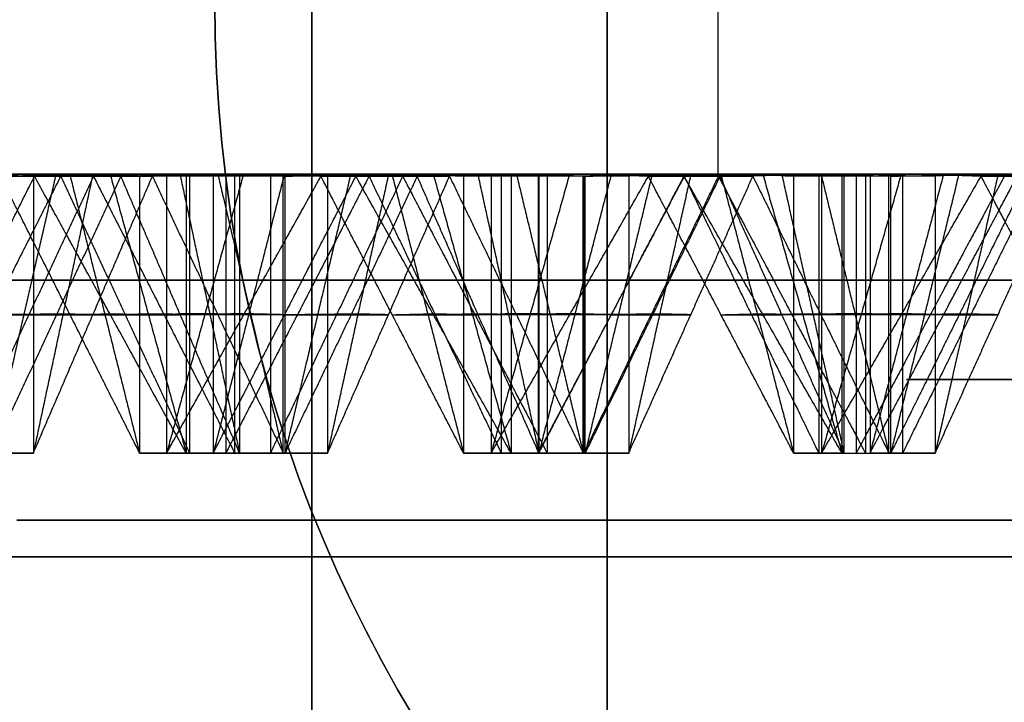
# Model space of a CAD drawing. Units: millimetres. Extents: x 218 to 697, y -1279 to -894.
# Drawn here: x 396 to 399, y -1204 to -1201 of the extents above; entities that cross this region are included whole.
import ezdxf

# ---------------------------------------------------------------- set-up
doc = ezdxf.new("R2010")
doc.units = ezdxf.units.MM
doc.header["$MEASUREMENT"] = 0
doc.layers.add('预设值', color=7, linetype='Continuous', true_color=0x000000)
doc.layers.add('默认值', color=7, linetype='Continuous', true_color=0x000000)

msp = doc.modelspace()

# ---------------------------------------------------------------- linework, layer by layer
at = {"layer": '预设值'}
for p, q in [((397.6521, -1203.1345, 494.2178), (395.518, -1203.1345, 494.2178)), ((395.518, -1203.1345, 488.9678), (413.2699, -1203.1345, 488.9678)), ((397.6521, -1203.1345, 473.7178), (395.518, -1203.1345, 473.7178)), ((395.518, -1203.1345, 478.9678), (413.2699, -1203.1345, 478.9678))]:
    msp.add_line(p, q, dxfattribs=at)
at = {"layer": '预设值', "extrusion": (1, 0, 0)}
for points in [[(-1203.1345, 495.2178), (-1203.1345, 494.2178)], [(-1203.1345, 472.7178), (-1203.1345, 473.7178)]]:
    msp.add_lwpolyline(points, dxfattribs=at)
at = {"layer": '预设值', "extrusion": (-1.59238e-07, 0, -1)}
for centre, radius in [((-401.2337, -1201.2595, -129.6612), 11.25), ((-401.2337, -1201.2595, -129.6612), 10.75), ((-401.2337, -1201.2595, -129.6612), 10.25), ((-401.2337, -1201.2595, -127.5272), 10.25), ((-401.2337, -1201.2595, -128.5942), 10.25), ((-401.2337, -1201.2595, -146.6632), 8.25), ((-401.2337, -1201.2595, -140.6612), 8.25), ((-401.2337, -1201.2595, -143.6622), 8.25), ((-401.2337, -1201.2595, -127.5272), 7.625), ((-401.2337, -1201.2595, -134.5553), 7.5281), ((-401.2337, -1201.2595, -145.8865), 6.661), ((-401.2337, -1201.2595, -127.5272), 5), ((-401.2337, -1201.2595, -145.2791), 5), ((-401.2337, -1201.2595, -136.4031), 5)]:
    msp.add_circle(centre, radius, dxfattribs=at)
at = {"layer": '预设值', "extrusion": (-1, 0, -2.52637e-15)}
msp.add_circle((1203.1345, 483.9678, -397.6521), 11.25, dxfattribs=at)
at = {"layer": '预设值', "extrusion": (-1, 0, 0)}
for centre, radius in [((1203.1345, 483.9678, -397.6521), 10.75), ((1203.1345, 483.9678, -396.5851), 10.25)]:
    msp.add_circle(centre, radius, dxfattribs=at)
at = {"layer": '预设值', "extrusion": (-1, 0, -2.77285e-15)}
msp.add_circle((1203.1345, 483.9678, -397.6521), 10.25, dxfattribs=at)
at = {"layer": '预设值', "extrusion": (0, -1, 0)}
for centre, radius in [((401.2338, 161.5271, 1201.8845), 17), ((401.2338, 161.5271, 1201.8845), 17), ((401.2338, 161.5271, 1201.8845), 16.75), ((401.2338, 161.5271, 1201.8845), 16.75), ((401.2338, 161.5271, 1201.8845), 16.5), ((401.2338, 161.5271, 1201.8845), 16.5), ((401.2338, 161.5271, 1202.2667), 16.5), ((401.2338, 161.5271, 1202.2667), 16.5), ((401.2338, 161.5271, 1203.2667), 16.5), ((401.2338, 161.5271, 1203.2667), 16.5), ((401.2338, 161.5271, 1203.2667), 15.85), ((401.2338, 161.5271, 1203.2667), 15.85), ((401.2338, 161.5271, 1203.2667), 15.2), ((401.2338, 161.5271, 1203.2667), 15.2)]:
    msp.add_circle(centre, radius, dxfattribs=at)
at = {"layer": '预设值', "extrusion": (0, 1, 0)}
msp.add_arc((-404.7057, 499.4142, -1203.1345), 8.2075, 241.2602, 329.25003, dxfattribs=at)
at = {"layer": '预设值', "extrusion": (0, -1, 0)}
msp.add_arc((404.7057, 468.5214, 1203.1345), 8.2075, 61.2602, 149.25003, dxfattribs=at)
at = {"layer": '预设值'}
for points, degree in [([(398.0518, -1192.8845, 164.7091), (398.0518, -1197.3845, 164.7091), (398.0518, -1201.8845, 164.7091)], 2), ([(395.5825, -1201.8917, 146.032), (395.4301, -1201.8881, 146.0866), (395.2292, -1201.8799, 146.1573), (395.0797, -1201.8917, 146.2177)], 3), ([(395.0797, -1202.8917, 146.2177), (395.3311, -1202.3917, 146.1248), (395.5825, -1201.8917, 146.032)], 2), ([(395.5783, -1201.8917, 147.3571), (395.4121, -1201.8917, 146.9773), (395.2459, -1201.8917, 146.5975), (395.0797, -1201.8917, 146.2177)], 3), ([(395.677, -1201.8917, 176.3944), (395.4247, -1202.3917, 176.2969), (395.1724, -1202.8917, 176.1994)], 2), ([(395.7956, -1201.8917, 146.6161), (395.5623, -1202.3917, 146.7018), (395.329, -1202.8917, 146.7874)], 2), ([(395.4292, -1201.8917, 175.6292), (395.5677, -1201.889, 175.6864), (395.7496, -1201.8832, 175.7579), (395.8947, -1201.8917, 175.812)], 3), ([(395.6594, -1201.8875, 175.7218), (395.5443, -1202.3896, 175.6755), (395.4292, -1202.8917, 175.6292)], 2), ([(395.8947, -1201.8917, 175.812), (395.6619, -1202.3917, 175.7206), (395.4292, -1202.8917, 175.6292)], 2), ([(395.4593, -1201.8917, 176.9768), (395.6108, -1201.8881, 177.0343), (395.8093, -1201.8799, 177.1111), (395.9623, -1201.8917, 177.1624)], 3), ([(395.9623, -1202.8917, 177.1624), (395.7108, -1202.3917, 177.0696), (395.4593, -1201.8917, 176.9768)], 2), ([(395.4593, -1201.8917, 176.9768), (395.6045, -1201.8917, 176.5885), (395.7496, -1201.8917, 176.2002), (395.8947, -1201.8917, 175.812)], 3), ([(396.0086, -1201.8917, 147.2002), (395.8786, -1201.889, 147.2473), (395.7063, -1201.883, 147.3058), (395.5783, -1201.8917, 147.3571)], 3), ([(395.7927, -1201.8874, 147.2771), (395.6855, -1202.3896, 147.3171), (395.5783, -1202.8917, 147.3571)], 2), ([(395.5783, -1201.8917, 147.3571), (395.5783, -1202.3917, 147.3571), (395.5783, -1202.8917, 147.3571)], 2), ([(395.5783, -1202.8917, 147.3571), (395.7935, -1202.3917, 147.2787), (396.0086, -1201.8917, 147.2002)], 2), ([(395.5825, -1201.8917, 146.032), (395.7475, -1201.8875, 145.9707), (395.9639, -1201.8778, 145.8899), (396.1306, -1201.8917, 145.8361)], 3), ([(396.1306, -1202.8917, 145.8361), (395.8566, -1202.3917, 145.934), (395.5825, -1201.8917, 146.032)], 2), ([(395.5825, -1201.8917, 146.032), (395.7246, -1201.8917, 146.4214), (395.8666, -1201.8917, 146.8108), (396.0086, -1201.8917, 147.2002)], 3), ([(395.677, -1201.8917, 176.3944), (395.91, -1202.3917, 176.4808), (396.143, -1202.8917, 176.5673)], 2), ([(395.7102, -1201.8859, 177.0719), (395.8363, -1202.3888, 177.1171), (395.9623, -1202.8917, 177.1624)], 2), ([(395.7956, -1201.8917, 146.6161), (396.0507, -1202.3917, 146.5262), (396.3059, -1202.8917, 146.4363)], 2), ([(395.8559, -1201.8849, 145.9313), (395.9933, -1202.3883, 145.8837), (396.1306, -1202.8917, 145.8361)], 2), ([(395.8947, -1201.8917, 175.812), (396.0241, -1201.889, 175.8607), (396.1931, -1201.883, 175.9281), (396.3237, -1201.8917, 175.9723)], 3), ([(396.3237, -1202.8917, 175.9723), (396.1092, -1202.3917, 175.8921), (395.8947, -1201.8917, 175.812)], 2), ([(395.9623, -1201.8917, 177.1624), (395.9623, -1202.3917, 177.1624), (395.9623, -1202.8917, 177.1624)], 2), ([(396.3237, -1201.8917, 175.9723), (396.2033, -1201.8917, 176.369), (396.0828, -1201.8917, 176.7657), (395.9623, -1201.8917, 177.1624)], 3), ([(396.4812, -1201.8917, 147.0366), (396.3388, -1201.889, 147.0831), (396.154, -1201.8832, 147.1469), (396.0086, -1201.8917, 147.2002)], 3), ([(396.0086, -1201.8917, 147.2002), (396.2449, -1202.3917, 147.1184), (396.4812, -1202.8917, 147.0366)], 2), ([(396.6177, -1201.8917, 177.3615), (396.4485, -1201.8875, 177.3132), (396.2262, -1201.8778, 177.2502), (396.06, -1201.8917, 177.195)], 3), ([(396.3377, -1201.8849, 177.2808), (396.1989, -1202.3883, 177.2379), (396.06, -1202.8917, 177.195)], 2), ([(396.06, -1201.8917, 177.195), (396.06, -1202.3917, 177.195), (396.06, -1202.8917, 177.195)], 2), ([(396.06, -1202.8917, 177.195), (396.3388, -1202.3917, 177.2782), (396.6177, -1201.8917, 177.3615)], 2), ([(396.488, -1201.8917, 176.0199), (396.3453, -1201.8917, 176.4116), (396.2027, -1201.8917, 176.8033), (396.06, -1201.8917, 177.195)], 3), ([(396.1088, -1201.8874, 175.8938), (396.2162, -1202.3896, 175.9331), (396.3237, -1202.8917, 175.9723)], 2), ([(396.1306, -1201.8917, 145.8361), (396.1306, -1202.3917, 145.8361), (396.1306, -1202.8917, 145.8361)], 2), ([(396.4812, -1201.8917, 147.0366), (396.3643, -1201.8917, 146.6364), (396.2474, -1201.8917, 146.2363), (396.1306, -1201.8917, 145.8361)], 3), ([(396.143, -1201.8917, 176.5673), (396.143, -1202.3917, 176.5673), (396.143, -1202.8917, 176.5673)], 2), ([(396.7439, -1201.8917, 145.6565), (396.5878, -1201.8881, 145.6997), (396.3823, -1201.8799, 145.7553), (396.2287, -1201.8917, 145.8045)], 3), ([(396.4854, -1201.8859, 145.7283), (396.357, -1202.3888, 145.7664), (396.2287, -1202.8917, 145.8045)], 2), ([(396.2287, -1201.8917, 145.8045), (396.2287, -1202.3917, 145.8045), (396.2287, -1202.8917, 145.8045)], 2), ([(396.2287, -1202.8917, 145.8045), (396.4863, -1202.3917, 145.7305), (396.7439, -1201.8917, 145.6565)], 2), ([(396.6417, -1201.8917, 146.9777), (396.504, -1201.8917, 146.5866), (396.3663, -1201.8917, 146.1956), (396.2287, -1201.8917, 145.8045)], 3), ([(396.246, -1201.8875, 147.1159), (396.3636, -1202.3896, 147.0762), (396.4812, -1202.8917, 147.0366)], 2), ([(396.274, -1201.8917, 176.6074), (396.274, -1202.3917, 176.6074), (396.274, -1202.8917, 176.6074)], 2), ([(396.7917, -1201.8917, 176.7646), (396.5328, -1202.3917, 176.686), (396.274, -1202.8917, 176.6074)], 2), ([(396.3059, -1201.8917, 146.4363), (396.3059, -1202.3917, 146.4363), (396.3059, -1202.8917, 146.4363)], 2), ([(396.3237, -1201.8917, 175.9723), (396.3237, -1202.3917, 175.9723), (396.3237, -1202.8917, 175.9723)], 2), ([(396.4352, -1201.8917, 146.3911), (396.4352, -1202.3917, 146.3911), (396.4352, -1202.8917, 146.3911)], 2), ([(396.9132, -1201.8917, 146.2547), (396.6742, -1202.3917, 146.3229), (396.4352, -1202.8917, 146.3911)], 2), ([(396.4812, -1202.8917, 147.0366), (396.4812, -1202.3917, 147.0366), (396.4812, -1201.8917, 147.0366)], 2), ([(396.488, -1201.8917, 176.0199), (396.6303, -1201.889, 176.0667), (396.817, -1201.8832, 176.1245), (396.9657, -1201.8917, 176.1677)], 3), ([(396.7244, -1201.8875, 176.0951), (396.6062, -1202.3896, 176.0575), (396.488, -1202.8917, 176.0199)], 2), ([(396.9657, -1201.8917, 176.1677), (396.7268, -1202.3917, 176.0938), (396.488, -1202.8917, 176.0199)], 2), ([(396.488, -1202.8917, 176.0199), (396.488, -1202.3917, 176.0199), (396.488, -1201.8917, 176.0199)], 2), ([(396.6177, -1201.8917, 177.3615), (396.7729, -1201.8881, 177.4076), (396.9766, -1201.8799, 177.4696), (397.133, -1201.8917, 177.5094)], 3), ([(397.133, -1202.8917, 177.5094), (396.8753, -1202.3917, 177.4354), (396.6177, -1201.8917, 177.3615)], 2), ([(396.6177, -1201.8917, 177.3615), (396.7337, -1201.8917, 176.9635), (396.8497, -1201.8917, 176.5656), (396.9657, -1201.8917, 176.1677)], 3), ([(397.0824, -1201.8917, 146.853), (396.9493, -1201.889, 146.8903), (396.7731, -1201.883, 146.936), (396.6417, -1201.8917, 146.9777)], 3), ([(396.8614, -1201.8874, 146.9137), (396.7515, -1202.3896, 146.9457), (396.6417, -1202.8917, 146.9777)], 2), ([(396.6417, -1201.8917, 146.9777), (396.6417, -1202.3917, 146.9777), (396.6417, -1202.8917, 146.9777)], 2), ([(396.6417, -1202.8917, 146.9777), (396.862, -1202.3917, 146.9154), (397.0824, -1201.8917, 146.853)], 2), ([(396.7439, -1201.8917, 145.6565), (396.9129, -1201.8875, 145.6076), (397.1348, -1201.8778, 145.543), (397.3049, -1201.8917, 145.5017)], 3), ([(397.3049, -1202.8917, 145.5017), (397.0244, -1202.3917, 145.5791), (396.7439, -1201.8917, 145.6565)], 2), ([(396.7439, -1201.8917, 145.6565), (396.8567, -1201.8917, 146.0553), (396.9696, -1201.8917, 146.4542), (397.0824, -1201.8917, 146.853)], 3), ([(396.7917, -1201.8917, 176.7646), (397.0304, -1202.3917, 176.8336), (397.2692, -1202.8917, 176.9026)], 2), ([(396.8749, -1201.8859, 177.4378), (397.0039, -1202.3888, 177.4736), (397.133, -1202.8917, 177.5094)], 2), ([(396.9132, -1201.8917, 146.2547), (397.1742, -1202.3917, 146.184), (397.4353, -1202.8917, 146.1132)], 2), ([(396.9657, -1201.8917, 176.1677), (397.0984, -1201.889, 176.2067), (397.2719, -1201.883, 176.2615), (397.4054, -1201.8917, 176.2959)], 3), ([(397.4054, -1202.8917, 176.2959), (397.1856, -1202.3917, 176.2318), (396.9657, -1201.8917, 176.1677)], 2), ([(397.024, -1201.8849, 145.5763), (397.1645, -1202.3883, 145.539), (397.3049, -1202.8917, 145.5017)], 2), ([(397.5658, -1201.8917, 146.7248), (397.4203, -1201.889, 146.7607), (397.2314, -1201.8832, 146.8107), (397.0824, -1201.8917, 146.853)], 3), ([(397.0824, -1201.8917, 146.853), (397.3241, -1202.3917, 146.7889), (397.5658, -1202.8917, 146.7248)], 2), ([(397.133, -1201.8917, 177.5094), (397.133, -1202.3917, 177.5094), (397.133, -1202.8917, 177.5094)], 2), ([(397.4054, -1201.8917, 176.2959), (397.3146, -1201.8917, 176.7004), (397.2238, -1201.8917, 177.1049), (397.133, -1201.8917, 177.5094)], 3), ([(397.1852, -1201.8874, 176.2335), (397.2953, -1202.3896, 176.2647), (397.4054, -1202.8917, 176.2959)], 2), ([(397.8013, -1201.8917, 177.6595), (397.629, -1201.8875, 177.6238), (397.4026, -1201.8778, 177.5775), (397.2329, -1201.8917, 177.5347)], 3), ([(397.5161, -1201.8849, 177.5998), (397.3745, -1202.3883, 177.5672), (397.2329, -1202.8917, 177.5347)], 2), ([(397.2329, -1201.8917, 177.5347), (397.2329, -1202.3917, 177.5347), (397.2329, -1202.8917, 177.5347)], 2), ([(397.2329, -1202.8917, 177.5347), (397.5171, -1202.3917, 177.5971), (397.8013, -1201.8917, 177.6595)], 2), ([(397.5727, -1201.8917, 176.3311), (397.4594, -1201.8917, 176.7323), (397.3461, -1201.8917, 177.1335), (397.2329, -1201.8917, 177.5347)], 3), ([(397.2692, -1201.8917, 176.9026), (397.2692, -1202.3917, 176.9026), (397.2692, -1202.8917, 176.9026)], 2), ([(397.3049, -1201.8917, 145.5017), (397.3049, -1202.3917, 145.5017), (397.3049, -1202.8917, 145.5017)], 2), ([(397.5658, -1201.8917, 146.7248), (397.4788, -1201.8917, 146.3171), (397.3919, -1201.8917, 145.9094), (397.3049, -1201.8917, 145.5017)], 3), ([(397.3254, -1201.8875, 146.7865), (397.4456, -1202.3896, 146.7556), (397.5658, -1202.8917, 146.7248)], 2), ([(397.4028, -1201.8917, 176.9329), (397.4028, -1202.3917, 176.9329), (397.4028, -1202.8917, 176.9329)], 2), ([(397.9307, -1201.8917, 177.0513), (397.6667, -1202.3917, 176.9921), (397.4028, -1202.8917, 176.9329)], 2), ([(397.9299, -1201.8917, 145.3679), (397.771, -1201.8881, 145.3995), (397.5619, -1201.8799, 145.4397), (397.4051, -1201.8917, 145.4775)], 3), ([(397.6667, -1201.8859, 145.4204), (397.5359, -1202.3888, 145.4489), (397.4051, -1202.8917, 145.4775)], 2), ([(397.4051, -1201.8917, 145.4775), (397.4051, -1202.3917, 145.4775), (397.4051, -1202.8917, 145.4775)], 2), ([(397.4051, -1202.8917, 145.4775), (397.6675, -1202.3917, 145.4227), (397.9299, -1201.8917, 145.3679)], 2), ([(397.7302, -1201.8917, 146.6779), (397.6218, -1201.8917, 146.2778), (397.5134, -1201.8917, 145.8776), (397.4051, -1201.8917, 145.4775)], 3), ([(397.4054, -1201.8917, 176.2959), (397.4054, -1202.3917, 176.2959), (397.4054, -1202.8917, 176.2959)], 2), ([(397.4353, -1201.8917, 146.1132), (397.4353, -1202.3917, 146.1132), (397.4353, -1202.8917, 146.1132)], 2), ([(397.5658, -1202.8917, 146.7248), (397.5658, -1202.3917, 146.7248), (397.5658, -1201.8917, 146.7248)], 2), ([(397.5676, -1201.8917, 146.0777), (397.5676, -1202.3917, 146.0777), (397.5676, -1202.8917, 146.0777)], 2), ([(398.0544, -1201.8917, 145.977), (397.811, -1202.3917, 146.0274), (397.5676, -1202.8917, 146.0777)], 2), ([(397.5727, -1201.8917, 176.3311), (397.7181, -1201.889, 176.3673), (397.9086, -1201.8832, 176.4112), (398.0601, -1201.8917, 176.4432)], 3), ([(397.8141, -1201.8875, 176.3887), (397.6934, -1202.3896, 176.3599), (397.5727, -1202.8917, 176.3311)], 2), ([(398.0601, -1201.8917, 176.4432), (397.8164, -1202.3917, 176.3872), (397.5727, -1202.8917, 176.3311)], 2), ([(397.5727, -1202.8917, 176.3311), (397.5727, -1202.3917, 176.3311), (397.5727, -1201.8917, 176.3311)], 2), ([(398.1789, -1201.8917, 146.5862), (398.0434, -1201.889, 146.6136), (397.8644, -1201.883, 146.6461), (397.7302, -1201.8917, 146.6779)], 3), ([(397.9541, -1201.8874, 146.6304), (397.8421, -1202.3896, 146.6542), (397.7302, -1202.8917, 146.6779)], 2), ([(397.7302, -1201.8917, 146.6779), (397.7302, -1202.3917, 146.6779), (397.7302, -1202.8917, 146.6779)], 2), ([(397.7302, -1202.8917, 146.6779), (397.9546, -1202.3917, 146.6321), (398.1789, -1201.8917, 146.5862)], 2), ([(397.8013, -1201.8917, 177.6595), (397.9595, -1201.8881, 177.694), (398.1673, -1201.8799, 177.7408), (398.3261, -1201.8917, 177.7689)], 3), ([(398.3261, -1202.8917, 177.7689), (398.0637, -1202.3917, 177.7142), (397.8013, -1201.8917, 177.6595)], 2), ([(397.8013, -1201.8917, 177.6595), (397.8876, -1201.8917, 177.2541), (397.9738, -1201.8917, 176.8486), (398.0601, -1201.8917, 176.4432)], 3), ([(397.9299, -1201.8917, 145.3679), (398.102, -1201.8875, 145.3317), (398.328, -1201.8778, 145.2837), (398.5008, -1201.8917, 145.255)], 3), ([(398.5008, -1202.8917, 145.255), (398.2153, -1202.3917, 145.3115), (397.9299, -1201.8917, 145.3679)], 2), ([(397.9299, -1201.8917, 145.3679), (398.0129, -1201.8917, 145.774), (398.0959, -1201.8917, 146.1801), (398.1789, -1201.8917, 146.5862)], 3), ([(397.9307, -1201.8917, 177.0513), (398.1739, -1202.3917, 177.1025), (398.4171, -1202.8917, 177.1537)], 2), ([(398.0544, -1201.8917, 145.977), (398.32, -1202.3917, 145.9258), (398.5856, -1202.8917, 145.8745)], 2), ([(398.0601, -1201.8917, 176.4432), (398.1953, -1201.889, 176.4723), (398.3724, -1201.883, 176.5141), (398.5081, -1201.8917, 176.5385)], 3), ([(398.5081, -1202.8917, 176.5385), (398.2841, -1202.3917, 176.4909), (398.0601, -1201.8917, 176.4432)], 2), ([(398.0635, -1201.8859, 177.7166), (398.1948, -1202.3888, 177.7427), (398.3261, -1202.8917, 177.7689)], 2), ([(398.6705, -1201.8917, 146.4941), (398.5228, -1201.889, 146.5191), (398.3306, -1201.8832, 146.555), (398.1789, -1201.8917, 146.5862)], 3), ([(398.1789, -1201.8917, 146.5862), (398.4247, -1202.3917, 146.5401), (398.6705, -1202.8917, 146.4941)], 2), ([(398.2151, -1201.8849, 145.3086), (398.3579, -1202.3883, 145.2818), (398.5008, -1202.8917, 145.255)], 2), ([(398.2839, -1201.8874, 176.4926), (398.396, -1202.3896, 176.5156), (398.5081, -1202.8917, 176.5385)], 2), ([(398.3261, -1201.8917, 177.7689), (398.3261, -1202.3917, 177.7689), (398.3261, -1202.8917, 177.7689)], 2), ([(398.5081, -1201.8917, 176.5385), (398.4474, -1201.8917, 176.9487), (398.3868, -1201.8917, 177.3588), (398.3261, -1201.8917, 177.7689)], 3), ([(398.4171, -1201.8917, 177.1537), (398.4171, -1202.3917, 177.1537), (398.4171, -1202.8917, 177.1537)], 2), ([(398.4262, -1201.8875, 146.5378), (398.5483, -1202.3896, 146.5159), (398.6705, -1202.8917, 146.4941)], 2), ([(399.0037, -1201.8917, 177.8691), (398.8292, -1201.8875, 177.8464), (398.6001, -1201.8778, 177.8169), (398.4276, -1201.8917, 177.7867)], 3), ([(398.7149, -1201.8849, 177.8307), (398.5712, -1202.3883, 177.8087), (398.4276, -1202.8917, 177.7867)], 2), ([(398.4276, -1201.8917, 177.7867), (398.4276, -1202.3917, 177.7867), (398.4276, -1202.8917, 177.7867)], 2), ([(398.4276, -1202.8917, 177.7867), (398.7156, -1202.3917, 177.8279), (399.0037, -1201.8917, 177.8691)], 2), ([(398.6775, -1201.8917, 176.5613), (398.5942, -1201.8917, 176.9698), (398.5109, -1201.8917, 177.3783), (398.4276, -1201.8917, 177.7867)], 3), ([(398.5008, -1201.8917, 145.255), (398.5008, -1202.3917, 145.255), (398.5008, -1202.8917, 145.255)], 2), ([(398.6705, -1201.8917, 146.4941), (398.6139, -1201.8917, 146.0811), (398.5573, -1201.8917, 145.668), (398.5008, -1201.8917, 145.255)], 3), ([(398.5081, -1201.8917, 176.5385), (398.5081, -1202.3917, 176.5385), (398.5081, -1202.8917, 176.5385)], 2), ([(398.5526, -1201.8917, 177.174), (398.5526, -1202.3917, 177.174), (398.5526, -1202.8917, 177.174)], 2), ([(399.0878, -1201.8917, 177.2531), (398.8202, -1202.3917, 177.2136), (398.5526, -1202.8917, 177.174)], 2), ([(398.5856, -1201.8917, 145.8745), (398.5856, -1202.3917, 145.8745), (398.5856, -1202.8917, 145.8745)], 2), ([(399.1339, -1201.8917, 145.1678), (398.9731, -1201.8881, 145.1876), (398.7617, -1201.8799, 145.2122), (398.6024, -1201.8917, 145.2383)], 3), ([(398.8676, -1201.8859, 145.2007), (398.735, -1202.3888, 145.2195), (398.6024, -1202.8917, 145.2383)], 2), ([(398.6024, -1201.8917, 145.2383), (398.6024, -1202.3917, 145.2383), (398.6024, -1202.8917, 145.2383)], 2), ([(398.6024, -1202.8917, 145.2383), (398.8682, -1202.3917, 145.203), (399.1339, -1201.8917, 145.1678)], 2), ([(398.8379, -1201.8917, 146.4595), (398.7594, -1201.8917, 146.0524), (398.6809, -1201.8917, 145.6453), (398.6024, -1201.8917, 145.2383)], 3), ([(398.6705, -1202.8917, 146.4941), (398.6705, -1202.3917, 146.4941), (398.6705, -1201.8917, 146.4941)], 2), ([(398.6775, -1201.8917, 176.5613), (398.8252, -1201.889, 176.5866), (399.0184, -1201.8832, 176.6163), (399.1718, -1201.8917, 176.6371)], 3), ([(398.9225, -1201.8875, 176.6009), (398.8, -1202.3896, 176.5811), (398.6775, -1202.8917, 176.5613)], 2), ([(399.1718, -1201.8917, 176.6371), (398.9247, -1202.3917, 176.5992), (398.6775, -1202.8917, 176.5613)], 2), ([(398.6775, -1202.8917, 176.5613), (398.6775, -1202.3917, 176.5613), (398.6775, -1201.8917, 176.5613)], 2), ([(398.7202, -1201.8917, 145.8489), (398.7202, -1202.3917, 145.8489), (398.7202, -1202.8917, 145.8489)], 2), ([(399.2131, -1201.8917, 145.7845), (398.9666, -1202.3917, 145.8167), (398.7202, -1202.8917, 145.8489)], 2), ([(399.2922, -1201.8917, 146.4012), (399.155, -1201.889, 146.4185), (398.9741, -1201.883, 146.4376), (398.8379, -1201.8917, 146.4595)], 3), ([(399.0647, -1201.8874, 146.4286), (398.9513, -1202.3896, 146.4441), (398.8379, -1202.8917, 146.4595)], 2), ([(398.8379, -1201.8917, 146.4595), (398.8379, -1202.3917, 146.4595), (398.8379, -1202.8917, 146.4595)], 2), ([(398.8379, -1202.8917, 146.4595), (399.0651, -1202.3917, 146.4304), (399.2922, -1201.8917, 146.4012)], 2), ([(399.0037, -1201.8917, 177.8691), (399.1641, -1201.8881, 177.8919), (399.3747, -1201.8799, 177.9231), (399.5352, -1201.8917, 177.9394)], 3), ([(399.5352, -1202.8917, 177.9394), (399.2694, -1202.3917, 177.9043), (399.0037, -1201.8917, 177.8691)], 2), ([(399.0037, -1201.8917, 177.8691), (399.0597, -1201.8917, 177.4585), (399.1158, -1201.8917, 177.0478), (399.1718, -1201.8917, 176.6371)], 3), ([(395.5783, -1202.3917, 147.3571), (395.4121, -1202.3917, 146.9773), (395.2459, -1202.3917, 146.5975), (395.0797, -1202.3917, 146.2177)], 3), ([(395.6619, -1202.3917, 175.7206), (395.5168, -1202.3917, 176.1089), (395.3325, -1202.3917, 176.4849), (395.1874, -1202.3917, 176.8731)], 3), ([(395.3311, -1202.3917, 146.1248), (395.4731, -1202.3917, 146.5143), (395.6514, -1202.3917, 146.8893), (395.7935, -1202.3917, 147.2787)], 3), ([(395.4292, -1202.3917, 175.6292), (395.4984, -1202.3904, 175.6578), (395.5894, -1202.3874, 175.6936), (395.6619, -1202.3917, 175.7206)], 3), ([(395.7935, -1202.3917, 147.2787), (395.7284, -1202.3903, 147.3022), (395.6423, -1202.3874, 147.3315), (395.5783, -1202.3917, 147.3571)], 3), ([(395.7108, -1202.3917, 177.0696), (395.7865, -1202.3899, 177.0983), (395.8858, -1202.3858, 177.1367), (395.9623, -1202.3917, 177.1624)], 3), ([(395.7108, -1202.3917, 177.0696), (395.8559, -1202.3917, 176.6813), (395.9641, -1202.3917, 176.2804), (396.1092, -1202.3917, 175.8921)], 3), ([(395.8566, -1202.3917, 145.934), (395.939, -1202.3896, 145.9034), (396.0473, -1202.3848, 145.863), (396.1306, -1202.3917, 145.8361)], 3), ([(396.2449, -1202.3917, 147.1184), (396.1029, -1202.3917, 146.729), (395.9986, -1202.3917, 146.3234), (395.8566, -1202.3917, 145.934)], 3), ([(396.3237, -1202.3917, 175.9723), (396.2033, -1202.3917, 176.369), (396.0828, -1202.3917, 176.7657), (395.9623, -1202.3917, 177.1624)], 3), ([(396.3388, -1202.3917, 177.2782), (396.2542, -1202.3896, 177.2541), (396.1431, -1202.3848, 177.2226), (396.06, -1202.3917, 177.195)], 3), ([(396.488, -1202.3917, 176.0199), (396.3453, -1202.3917, 176.4116), (396.2027, -1202.3917, 176.8033), (396.06, -1202.3917, 177.195)], 3), ([(396.1092, -1202.3917, 175.8921), (396.1739, -1202.3903, 175.9165), (396.2584, -1202.3874, 175.9502), (396.3237, -1202.3917, 175.9723)], 3), ([(396.4812, -1202.3917, 147.0366), (396.3643, -1202.3917, 146.6364), (396.2474, -1202.3917, 146.2363), (396.1306, -1202.3917, 145.8361)], 3), ([(396.4863, -1202.3917, 145.7305), (396.4082, -1202.3899, 145.7521), (396.3055, -1202.3858, 145.7799), (396.2287, -1202.3917, 145.8045)], 3), ([(396.6417, -1202.3917, 146.9777), (396.504, -1202.3917, 146.5866), (396.3663, -1202.3917, 146.1956), (396.2287, -1202.3917, 145.8045)], 3), ([(396.4812, -1202.3917, 147.0366), (396.41, -1202.3904, 147.0598), (396.3176, -1202.3874, 147.0918), (396.2449, -1202.3917, 147.1184)], 3), ([(396.7268, -1202.3917, 176.0938), (396.6108, -1202.3917, 176.4917), (396.4549, -1202.3917, 176.8803), (396.3388, -1202.3917, 177.2782)], 3), ([(396.4863, -1202.3917, 145.7305), (396.5991, -1202.3917, 146.1294), (396.7492, -1202.3917, 146.5165), (396.862, -1202.3917, 146.9154)], 3), ([(396.488, -1202.3917, 176.0199), (396.5591, -1202.3904, 176.0433), (396.6525, -1202.3874, 176.0722), (396.7268, -1202.3917, 176.0938)], 3), ([(396.862, -1202.3917, 146.9154), (396.7955, -1202.3903, 146.934), (396.7074, -1202.3874, 146.9568), (396.6417, -1202.3917, 146.9777)], 3), ([(396.8753, -1202.3917, 177.4354), (396.9529, -1202.3899, 177.4585), (397.0548, -1202.3858, 177.4895), (397.133, -1202.3917, 177.5094)], 3), ([(396.8753, -1202.3917, 177.4354), (396.9913, -1202.3917, 177.0375), (397.0696, -1202.3917, 176.6297), (397.1856, -1202.3917, 176.2318)], 3), ([(397.0244, -1202.3917, 145.5791), (397.1089, -1202.3896, 145.5546), (397.2198, -1202.3848, 145.5224), (397.3049, -1202.3917, 145.5017)], 3), ([(397.3241, -1202.3917, 146.7889), (397.2113, -1202.3917, 146.3901), (397.1372, -1202.3917, 145.9779), (397.0244, -1202.3917, 145.5791)], 3), ([(397.4054, -1202.3917, 176.2959), (397.3146, -1202.3917, 176.7004), (397.2238, -1202.3917, 177.1049), (397.133, -1202.3917, 177.5094)], 3), ([(397.1856, -1202.3917, 176.2318), (397.2519, -1202.3903, 176.2513), (397.3387, -1202.3874, 176.2787), (397.4054, -1202.3917, 176.2959)], 3), ([(397.5171, -1202.3917, 177.5971), (397.4309, -1202.3896, 177.5793), (397.3177, -1202.3848, 177.5561), (397.2329, -1202.3917, 177.5347)], 3), ([(397.5727, -1202.3917, 176.3311), (397.4594, -1202.3917, 176.7323), (397.3461, -1202.3917, 177.1335), (397.2329, -1202.3917, 177.5347)], 3), ([(397.5658, -1202.3917, 146.7248), (397.4788, -1202.3917, 146.3171), (397.3919, -1202.3917, 145.9094), (397.3049, -1202.3917, 145.5017)], 3), ([(397.5658, -1202.3917, 146.7248), (397.493, -1202.3904, 146.7427), (397.3986, -1202.3874, 146.7677), (397.3241, -1202.3917, 146.7889)], 3), ([(397.6675, -1202.3917, 145.4227), (397.588, -1202.3899, 145.4385), (397.4835, -1202.3858, 145.4586), (397.4051, -1202.3917, 145.4775)], 3), ([(397.7302, -1202.3917, 146.6779), (397.6218, -1202.3917, 146.2778), (397.5134, -1202.3917, 145.8776), (397.4051, -1202.3917, 145.4775)], 3), ([(397.8164, -1202.3917, 176.3872), (397.7301, -1202.3917, 176.7926), (397.6033, -1202.3917, 177.1917), (397.5171, -1202.3917, 177.5971)], 3), ([(397.5727, -1202.3917, 176.3311), (397.6454, -1202.3904, 176.3492), (397.7406, -1202.3874, 176.3712), (397.8164, -1202.3917, 176.3872)], 3), ([(397.6675, -1202.3917, 145.4227), (397.7505, -1202.3917, 145.8288), (397.8715, -1202.3917, 146.226), (397.9546, -1202.3917, 146.6321)], 3), ([(397.9546, -1202.3917, 146.6321), (397.8868, -1202.3903, 146.6458), (397.7973, -1202.3874, 146.662), (397.7302, -1202.3917, 146.6779)], 3), ([(398.0637, -1202.3917, 177.7142), (398.1428, -1202.3899, 177.7315), (398.2467, -1202.3858, 177.7548), (398.3261, -1202.3917, 177.7689)], 3), ([(398.0637, -1202.3917, 177.7142), (398.15, -1202.3917, 177.3088), (398.1978, -1202.3917, 176.8963), (398.2841, -1202.3917, 176.4909)], 3), ([(398.2153, -1202.3917, 145.3115), (398.3014, -1202.3896, 145.2933), (398.4144, -1202.3848, 145.2693), (398.5008, -1202.3917, 145.255)], 3), ([(398.4247, -1202.3917, 146.5401), (398.3417, -1202.3917, 146.134), (398.2983, -1202.3917, 145.7176), (398.2153, -1202.3917, 145.3115)], 3), ([(398.2841, -1202.3917, 176.4909), (398.3517, -1202.3903, 176.5054), (398.4402, -1202.3874, 176.5263), (398.5081, -1202.3917, 176.5385)], 3), ([(398.5081, -1202.3917, 176.5385), (398.4474, -1202.3917, 176.9487), (398.3868, -1202.3917, 177.3588), (398.3261, -1202.3917, 177.7689)], 3), ([(398.6705, -1202.3917, 146.4941), (398.5966, -1202.3904, 146.5066), (398.5005, -1202.3874, 146.5245), (398.4247, -1202.3917, 146.5401)], 3), ([(398.7156, -1202.3917, 177.8279), (398.6284, -1202.3896, 177.8165), (398.5138, -1202.3848, 177.8018), (398.4276, -1202.3917, 177.7867)], 3), ([(398.6775, -1202.3917, 176.5613), (398.5942, -1202.3917, 176.9698), (398.5109, -1202.3917, 177.3783), (398.4276, -1202.3917, 177.7867)], 3), ([(398.6705, -1202.3917, 146.4941), (398.6139, -1202.3917, 146.0811), (398.5573, -1202.3917, 145.668), (398.5008, -1202.3917, 145.255)], 3), ([(398.8682, -1202.3917, 145.203), (398.7878, -1202.3899, 145.2129), (398.6821, -1202.3858, 145.2253), (398.6024, -1202.3917, 145.2383)], 3), ([(398.8379, -1202.3917, 146.4595), (398.7594, -1202.3917, 146.0524), (398.6809, -1202.3917, 145.6453), (398.6024, -1202.3917, 145.2383)], 3), ([(398.6775, -1202.3917, 176.5613), (398.7514, -1202.3904, 176.574), (398.848, -1202.3874, 176.5888), (398.9247, -1202.3917, 176.5992)], 3), ([(398.9247, -1202.3917, 176.5992), (398.8686, -1202.3917, 177.0099), (398.7717, -1202.3917, 177.4172), (398.7156, -1202.3917, 177.8279)], 3), ([(399.0651, -1202.3917, 146.4304), (398.9965, -1202.3903, 146.439), (398.906, -1202.3874, 146.4486), (398.8379, -1202.3917, 146.4595)], 3), ([(398.8682, -1202.3917, 145.203), (398.9209, -1202.3917, 145.6142), (399.0123, -1202.3917, 146.0192), (399.0651, -1202.3917, 146.4304)], 3), ([(395.0797, -1202.8917, 146.2177), (395.2459, -1202.8917, 146.5975), (395.4121, -1202.8917, 146.9773), (395.5783, -1202.8917, 147.3571)], 3), ([(395.5783, -1202.8917, 147.3571), (395.4363, -1202.8917, 146.9677), (395.2217, -1202.8917, 146.6071), (395.0797, -1202.8917, 146.2177)], 3), ([(395.9623, -1202.8917, 177.1624), (396.0828, -1202.8917, 176.7657), (396.2033, -1202.8917, 176.369), (396.3237, -1202.8917, 175.9723)], 3), ([(396.3237, -1202.8917, 175.9723), (396.1786, -1202.8917, 176.3606), (396.1074, -1202.8917, 176.7741), (395.9623, -1202.8917, 177.1624)], 3), ([(396.06, -1202.8917, 177.195), (396.2027, -1202.8917, 176.8033), (396.3453, -1202.8917, 176.4116), (396.488, -1202.8917, 176.0199)], 3), ([(396.06, -1202.8917, 177.195), (396.176, -1202.8917, 176.7971), (396.372, -1202.8917, 176.4178), (396.488, -1202.8917, 176.0199)], 3), ([(396.1306, -1202.8917, 145.8361), (396.2474, -1202.8917, 146.2363), (396.3643, -1202.8917, 146.6364), (396.4812, -1202.8917, 147.0366)], 3), ([(396.1306, -1202.8917, 145.8361), (396.2726, -1202.8917, 146.2255), (396.3391, -1202.8917, 146.6472), (396.4812, -1202.8917, 147.0366)], 3), ([(396.2287, -1202.8917, 145.8045), (396.3663, -1202.8917, 146.1956), (396.504, -1202.8917, 146.5866), (396.6417, -1202.8917, 146.9777)], 3), ([(396.6417, -1202.8917, 146.9777), (396.5288, -1202.8917, 146.5789), (396.3415, -1202.8917, 146.2034), (396.2287, -1202.8917, 145.8045)], 3), ([(397.133, -1202.8917, 177.5094), (397.2238, -1202.8917, 177.1049), (397.3146, -1202.8917, 176.7004), (397.4054, -1202.8917, 176.2959)], 3), ([(397.4054, -1202.8917, 176.2959), (397.2894, -1202.8917, 176.6938), (397.249, -1202.8917, 177.1115), (397.133, -1202.8917, 177.5094)], 3), ([(397.2329, -1202.8917, 177.5347), (397.3461, -1202.8917, 177.1335), (397.4594, -1202.8917, 176.7323), (397.5727, -1202.8917, 176.3311)], 3), ([(397.2329, -1202.8917, 177.5347), (397.3191, -1202.8917, 177.1293), (397.4865, -1202.8917, 176.7366), (397.5727, -1202.8917, 176.3311)], 3), ([(397.3049, -1202.8917, 145.5017), (397.3919, -1202.8917, 145.9094), (397.4788, -1202.8917, 146.3171), (397.5658, -1202.8917, 146.7248)], 3), ([(397.3049, -1202.8917, 145.5017), (397.4178, -1202.8917, 145.9005), (397.4529, -1202.8917, 146.3259), (397.5658, -1202.8917, 146.7248)], 3), ([(397.4051, -1202.8917, 145.4775), (397.5134, -1202.8917, 145.8776), (397.6218, -1202.8917, 146.2778), (397.7302, -1202.8917, 146.6779)], 3), ([(397.7302, -1202.8917, 146.6779), (397.6472, -1202.8917, 146.2719), (397.4881, -1202.8917, 145.8836), (397.4051, -1202.8917, 145.4775)], 3), ([(398.3261, -1202.8917, 177.7689), (398.3868, -1202.8917, 177.3588), (398.4474, -1202.8917, 176.9487), (398.5081, -1202.8917, 176.5385)], 3), ([(398.5081, -1202.8917, 176.5385), (398.4218, -1202.8917, 176.944), (398.4124, -1202.8917, 177.3635), (398.3261, -1202.8917, 177.7689)], 3), ([(398.4276, -1202.8917, 177.7867), (398.5109, -1202.8917, 177.3783), (398.5942, -1202.8917, 176.9698), (398.6775, -1202.8917, 176.5613)], 3), ([(398.4276, -1202.8917, 177.7867), (398.4836, -1202.8917, 177.376), (398.6215, -1202.8917, 176.972), (398.6775, -1202.8917, 176.5613)], 3), ([(398.5008, -1202.8917, 145.255), (398.5573, -1202.8917, 145.668), (398.6139, -1202.8917, 146.0811), (398.6705, -1202.8917, 146.4941)], 3), ([(398.5008, -1202.8917, 145.255), (398.5838, -1202.8917, 145.6611), (398.5874, -1202.8917, 146.088), (398.6705, -1202.8917, 146.4941)], 3), ([(398.6024, -1202.8917, 145.2383), (398.6809, -1202.8917, 145.6453), (398.7594, -1202.8917, 146.0524), (398.8379, -1202.8917, 146.4595)], 3), ([(398.8379, -1202.8917, 146.4595), (398.7851, -1202.8917, 146.0484), (398.6552, -1202.8917, 145.6494), (398.6024, -1202.8917, 145.2383)], 3)]:
    msp.add_open_spline(points, degree=degree, dxfattribs=at)
for points, knots in [([(398.0518, -1201.8845, 164.7091), (394.8698, -1201.8845, 161.5271), (398.0518, -1201.8845, 158.3451), (401.2338, -1201.8845, 155.1631), (404.4157, -1201.8845, 158.3451), (407.5977, -1201.8845, 161.5271), (404.4157, -1201.8845, 164.7091), (401.2338, -1201.8845, 167.8911), (398.0518, -1201.8845, 164.7091)], [0, 0, 0, 7.068583, 7.068583, 14.137167, 14.137167, 21.20575, 21.20575, 28.274334, 28.274334, 28.274334]), ([(399.466, -1201.8845, 163.2949), (401.2338, -1201.8845, 165.0626), (403.0015, -1201.8845, 163.2949), (404.7693, -1201.8845, 161.5271), (403.0015, -1201.8845, 159.7593), (401.2338, -1201.8845, 157.9916), (399.466, -1201.8845, 159.7593), (397.6982, -1201.8845, 161.5271), (399.466, -1201.8845, 163.2949)], [28.274334, 28.274334, 28.274334, 32.201325, 32.201325, 36.128316, 36.128316, 40.055306, 40.055306, 43.982297, 43.982297, 43.982297]), ([(399.466, -1202.6262, 159.7593), (401.2338, -1202.6262, 157.9916), (403.0015, -1202.6262, 159.7593), (404.7693, -1202.6262, 161.5271), (403.0015, -1202.6262, 163.2949), (401.2338, -1202.6262, 165.0626), (399.466, -1202.6262, 163.2949), (397.6982, -1202.6262, 161.5271), (399.466, -1202.6262, 159.7593)], [0, 0, 0, 3.926991, 3.926991, 7.853982, 7.853982, 11.780972, 11.780972, 15.707963, 15.707963, 15.707963])]:
    msp.add_rational_spline(points, [1, 0.707106781187, 1, 0.707106781187, 1, 0.707106781187, 1, 0.707106781187, 1], degree=2, knots=knots, dxfattribs=at)
at = {"layer": '默认值'}
for centre, radius in [((401.2338, -1201.2595, 62.5271), 77.5), ((401.2338, -1201.2595, 72.5271), 77.5), ((401.2338, -1201.2595, 74.5271), 75.5), ((401.2338, -1201.2595, 74.5271), 71.5026), ((401.2338, -1201.2595, 76.7846), 62.9471), ((401.2338, -1201.2595, 79.6499), 60.1333), ((401.2338, -1201.2595, 89.5271), 59), ((401.2338, -1201.2595, 84.2663), 59), ((401.2338, -1201.2595, 92.5271), 56), ((401.2338, -1201.2595, 92.5271), 47.8788), ((401.2338, -1201.2595, 62.5271), 38.75), ((401.2338, -1201.2595, 96.4377), 31.3618), ((401.2338, -1201.2595, 111.4359), 14.9367), ((401.2338, -1201.2595, 119.2601), 11.7469), ((401.2338, -1201.2595, 127.5271), 10), ((401.2338, -1201.2595, 127.5271), 5)]:
    msp.add_circle(centre, radius, dxfattribs=at)

doc.saveas('drawing.dxf')
